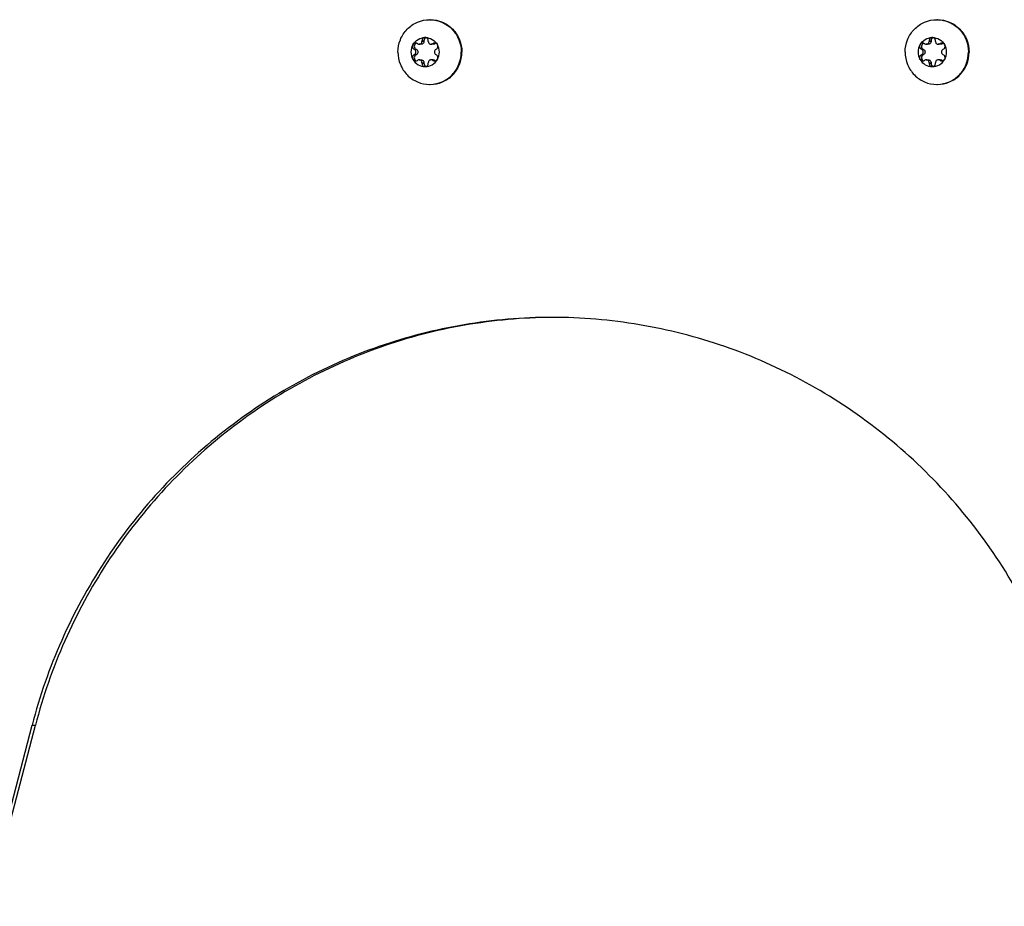
# Model space of a CAD drawing. Units: millimetres. Extents: x 0 to 420, y 0 to 297.
# Drawn here: x 352 to 367, y 132 to 146 of the extents above; entities that cross this region are included whole.
import ezdxf

# ---------------------------------------------------------------- set-up
doc = ezdxf.new("R2010")
doc.units = ezdxf.units.MM
doc.header["$LTSCALE"] = 23.1
doc.layers.get('0').update_dxf_attribs({"linetype": 'CONTINUOUS'})
doc.layers.add('AUTO_AXIS', color=7, linetype='CONTINUOUS')

msp = doc.modelspace()

# ---------------------------------------------------------------- linework, layer by layer
at = {"color": 7, "linetype": 'CONTINUOUS'}
for p, q in [((357.983, 145.349), (357.978, 145.352)), ((358.034, 145.343), (358.005, 145.343)), ((358.049, 145.395), (358.079, 145.395)), ((358.049, 145.395), (358.049, 145.388)), ((358.079, 145.395), (358.079, 145.388)), ((358.147, 145.388), (358.147, 145.395)), ((358.22, 145.343), (358.191, 145.343)), ((358.219, 145.352), (358.213, 145.349)), ((358.219, 145.352), (358.248, 145.352)), ((358.248, 145.352), (358.243, 145.349)), ((365.818, 145.349), (365.813, 145.352)), ((365.869, 145.343), (365.84, 145.343)), ((365.885, 145.395), (365.914, 145.395)), ((365.885, 145.395), (365.885, 145.388)), ((365.914, 145.395), (365.914, 145.388)), ((365.982, 145.388), (365.982, 145.395)), ((366.056, 145.343), (366.026, 145.343)), ((366.054, 145.352), (366.049, 145.349)), ((366.054, 145.352), (366.083, 145.352)), ((366.083, 145.352), (366.078, 145.349)), ((357.929, 145.266), (357.934, 145.263)), ((357.934, 145.184), (357.929, 145.181)), ((357.929, 145.181), (357.958, 145.181)), ((357.958, 145.266), (357.963, 145.263)), ((357.963, 145.184), (357.958, 145.181)), ((358.262, 145.263), (358.268, 145.266)), ((358.268, 145.181), (358.262, 145.184)), ((365.764, 145.266), (365.769, 145.263)), ((365.769, 145.184), (365.764, 145.181)), ((365.764, 145.181), (365.793, 145.181)), ((365.793, 145.266), (365.798, 145.263)), ((365.798, 145.184), (365.793, 145.181)), ((366.097, 145.263), (366.103, 145.266)), ((366.103, 145.181), (366.097, 145.184)), ((357.978, 145.094), (357.983, 145.098)), ((358.005, 145.104), (358.034, 145.104)), ((358.049, 145.059), (358.049, 145.052)), ((358.049, 145.052), (358.079, 145.052)), ((358.079, 145.059), (358.079, 145.052)), ((358.147, 145.052), (358.147, 145.059)), ((358.22, 145.104), (358.191, 145.104)), ((358.213, 145.098), (358.219, 145.094)), ((358.243, 145.098), (358.248, 145.094)), ((365.813, 145.094), (365.818, 145.098)), ((365.84, 145.104), (365.869, 145.104)), ((365.885, 145.059), (365.885, 145.052)), ((365.885, 145.052), (365.914, 145.052)), ((365.914, 145.059), (365.914, 145.052)), ((365.982, 145.052), (365.982, 145.059)), ((366.056, 145.104), (366.026, 145.104)), ((366.049, 145.098), (366.054, 145.094)), ((366.078, 145.098), (366.083, 145.094)), ((351.291, 132.023), (352.025, 134.823)), ((351.343, 132.023), (352.077, 134.823))]:
    msp.add_line(p, q, dxfattribs=at)
at = {"color": 9, "linetype": 'CONTINUOUS'}
for p, q in [((358.079, 145.388), (358.049, 145.388)), ((358.243, 145.349), (358.213, 145.349)), ((365.914, 145.388), (365.885, 145.388)), ((366.078, 145.349), (366.049, 145.349)), ((357.963, 145.263), (357.934, 145.263)), ((357.963, 145.184), (357.934, 145.184)), ((365.798, 145.263), (365.769, 145.263)), ((365.798, 145.184), (365.769, 145.184)), ((358.049, 145.059), (358.079, 145.059)), ((358.243, 145.098), (358.213, 145.098)), ((365.885, 145.059), (365.914, 145.059)), ((366.078, 145.098), (366.049, 145.098)), ((352.025, 134.823), (352.077, 134.823))]:
    msp.add_line(p, q, dxfattribs=at)
at = {"color": 7, "linetype": 'CONTINUOUS'}
for centre, radius, start, end in [((358.167, 145.244), 0.479, 88.757, 90), ((366.002, 145.244), 0.479, 88.757, 90), ((358.276, 145.312), 0.0488, 107.8072, 124.824), ((358.089, 145.223), 0.229, 359.9675, 29.4055), ((366.111, 145.312), 0.0488, 107.8072, 124.824), ((365.925, 145.223), 0.229, 359.9675, 29.4055), ((358.107, 145.223), 0.229, 179.9675, 209.4055), ((365.942, 145.223), 0.229, 179.9675, 209.4055), ((358.167, 145.202), 0.479, 270, 271.243), ((366.002, 145.202), 0.479, 270, 271.243)]:
    msp.add_arc(centre, radius, start, end, dxfattribs=at)
for points, knots in [([(357.678, 145.223), (357.678, 145.288), (357.703, 145.419), (357.811, 145.585), (357.974, 145.697), (358.103, 145.723), (358.167, 145.723)], [0, 0, 0, 0, 0.252545, 0.503608, 0.752557, 1, 1, 1, 1]), ([(358.177, 145.723), (358.241, 145.723), (358.37, 145.697), (358.533, 145.585), (358.641, 145.419), (358.666, 145.288), (358.666, 145.223)], [0, 0, 0, 0, 0.247443, 0.496392, 0.747455, 1, 1, 1, 1]), ([(358.177, 145.723), (358.24, 145.722), (358.367, 145.694), (358.526, 145.581), (358.631, 145.417), (358.656, 145.287), (358.656, 145.223)], [0, 0, 0, 0, 0.247446, 0.496424, 0.747489, 1, 1, 1, 1]), ([(365.513, 145.223), (365.513, 145.288), (365.538, 145.419), (365.647, 145.585), (365.809, 145.697), (365.938, 145.723), (366.002, 145.723)], [0, 0, 0, 0, 0.252545, 0.503608, 0.752557, 1, 1, 1, 1]), ([(366.012, 145.723), (366.076, 145.723), (366.205, 145.697), (366.368, 145.585), (366.476, 145.419), (366.501, 145.288), (366.501, 145.223)], [0, 0, 0, 0, 0.247443, 0.496392, 0.747455, 1, 1, 1, 1]), ([(366.012, 145.723), (366.075, 145.722), (366.202, 145.694), (366.361, 145.581), (366.466, 145.417), (366.491, 145.287), (366.491, 145.223)], [0, 0, 0, 0, 0.247446, 0.496424, 0.747489, 1, 1, 1, 1]), ([(357.908, 145.336), (357.927, 145.369), (357.982, 145.427), (358.06, 145.448), (358.098, 145.448)], [0, 0, 0, 0, 0.502415, 1, 1, 1, 1]), ([(358.098, 145.448), (358.092, 145.448), (358.078, 145.445), (358.061, 145.433), (358.051, 145.415), (358.049, 145.401), (358.049, 145.395)], [0, 0, 0, 0, 0.247344, 0.496303, 0.74746, 1, 1, 1, 1]), ([(358.113, 145.446), (358.102, 145.443), (358.084, 145.428), (358.078, 145.406), (358.079, 145.395)], [0, 0, 0, 0, 0.496833, 1, 1, 1, 1]), ([(358.147, 145.395), (358.148, 145.401), (358.146, 145.415), (358.135, 145.433), (358.118, 145.445), (358.105, 145.448), (358.098, 145.448)], [0, 0, 0, 0, 0.25254, 0.503697, 0.752656, 1, 1, 1, 1]), ([(358.098, 145.448), (358.136, 145.448), (358.214, 145.427), (358.27, 145.369), (358.289, 145.336)], [0, 0, 0, 0, 0.497585, 1, 1, 1, 1]), ([(365.743, 145.336), (365.762, 145.369), (365.818, 145.427), (365.895, 145.448), (365.933, 145.448)], [0, 0, 0, 0, 0.502415, 1, 1, 1, 1]), ([(365.933, 145.448), (365.927, 145.448), (365.913, 145.445), (365.896, 145.433), (365.886, 145.415), (365.884, 145.401), (365.885, 145.395)], [0, 0, 0, 0, 0.247344, 0.496303, 0.74746, 1, 1, 1, 1]), ([(365.948, 145.446), (365.938, 145.443), (365.919, 145.428), (365.913, 145.406), (365.914, 145.395)], [0, 0, 0, 0, 0.496833, 1, 1, 1, 1]), ([(365.982, 145.395), (365.983, 145.401), (365.981, 145.415), (365.97, 145.433), (365.954, 145.445), (365.94, 145.448), (365.933, 145.448)], [0, 0, 0, 0, 0.25254, 0.503697, 0.752656, 1, 1, 1, 1]), ([(365.933, 145.448), (365.971, 145.448), (366.049, 145.427), (366.105, 145.369), (366.124, 145.336)], [0, 0, 0, 0, 0.497585, 1, 1, 1, 1]), ([(358.005, 145.343), (358.011, 145.343), (358.023, 145.345), (358.037, 145.355), (358.047, 145.37), (358.049, 145.382), (358.049, 145.388)], [0, 0, 0, 0, 0.247444, 0.49639, 0.747435, 1, 1, 1, 1]), ([(358.079, 145.388), (358.079, 145.382), (358.076, 145.37), (358.066, 145.355), (358.052, 145.345), (358.04, 145.343), (358.034, 145.343)], [0, 0, 0, 0, 0.252565, 0.50361, 0.752556, 1, 1, 1, 1]), ([(358.147, 145.388), (358.147, 145.382), (358.149, 145.37), (358.159, 145.355), (358.174, 145.345), (358.186, 145.343), (358.191, 145.343)], [0, 0, 0, 0, 0.252565, 0.50361, 0.752556, 1, 1, 1, 1]), ([(358.289, 145.336), (358.285, 145.343), (358.272, 145.356), (358.255, 145.361), (358.247, 145.361)], [0, 0, 0, 0, 0.502409, 1, 1, 1, 1]), ([(358.268, 145.266), (358.274, 145.269), (358.285, 145.277), (358.295, 145.296), (358.297, 145.317), (358.292, 145.33), (358.289, 145.336)], [0, 0, 0, 0, 0.247891, 0.497933, 0.749202, 1, 1, 1, 1]), ([(365.84, 145.343), (365.846, 145.343), (365.858, 145.345), (365.872, 145.355), (365.882, 145.37), (365.885, 145.382), (365.885, 145.388)], [0, 0, 0, 0, 0.247444, 0.49639, 0.747435, 1, 1, 1, 1]), ([(365.914, 145.388), (365.914, 145.382), (365.911, 145.37), (365.902, 145.355), (365.887, 145.345), (365.875, 145.343), (365.869, 145.343)], [0, 0, 0, 0, 0.252565, 0.50361, 0.752556, 1, 1, 1, 1]), ([(365.982, 145.388), (365.982, 145.382), (365.984, 145.37), (365.994, 145.355), (366.009, 145.345), (366.021, 145.343), (366.026, 145.343)], [0, 0, 0, 0, 0.252565, 0.50361, 0.752556, 1, 1, 1, 1]), ([(366.124, 145.336), (366.12, 145.343), (366.107, 145.356), (366.09, 145.361), (366.082, 145.361)], [0, 0, 0, 0, 0.502409, 1, 1, 1, 1]), ([(366.103, 145.266), (366.109, 145.269), (366.12, 145.277), (366.13, 145.296), (366.132, 145.317), (366.127, 145.33), (366.124, 145.336)], [0, 0, 0, 0, 0.247891, 0.497933, 0.749202, 1, 1, 1, 1]), ([(357.678, 145.223), (357.678, 145.158), (357.703, 145.027), (357.811, 144.861), (357.974, 144.75), (358.103, 144.723), (358.167, 144.723)], [0, 0, 0, 0, 0.252545, 0.503608, 0.752557, 1, 1, 1, 1]), ([(357.929, 145.181), (357.923, 145.178), (357.912, 145.169), (357.902, 145.151), (357.9, 145.13), (357.904, 145.117), (357.908, 145.111)], [0, 0, 0, 0, 0.247891, 0.497933, 0.749202, 1, 1, 1, 1]), ([(357.958, 145.181), (357.949, 145.177), (357.934, 145.162), (357.927, 145.132), (357.938, 145.103), (357.955, 145.091), (357.965, 145.088)], [0, 0, 0, 0, 0.248973, 0.500622, 0.751816, 1, 1, 1, 1]), ([(357.934, 145.184), (357.941, 145.188), (357.952, 145.2), (357.958, 145.223), (357.952, 145.247), (357.941, 145.259), (357.934, 145.263)], [0, 0, 0, 0, 0.248816, 0.5, 0.751184, 1, 1, 1, 1]), ([(357.963, 145.263), (357.97, 145.259), (357.981, 145.247), (357.988, 145.223), (357.981, 145.2), (357.97, 145.188), (357.963, 145.184)], [0, 0, 0, 0, 0.248816, 0.5, 0.751184, 1, 1, 1, 1]), ([(358.177, 144.723), (358.241, 144.723), (358.37, 144.75), (358.533, 144.861), (358.641, 145.027), (358.666, 145.158), (358.666, 145.223)], [0, 0, 0, 0, 0.247443, 0.496392, 0.747455, 1, 1, 1, 1]), ([(358.177, 144.723), (358.24, 144.725), (358.367, 144.753), (358.526, 144.865), (358.631, 145.03), (358.656, 145.159), (358.656, 145.223)], [0, 0, 0, 0, 0.247446, 0.496424, 0.747489, 1, 1, 1, 1]), ([(358.262, 145.263), (358.256, 145.259), (358.244, 145.247), (358.238, 145.223), (358.244, 145.2), (358.256, 145.188), (358.262, 145.184)], [0, 0, 0, 0, 0.248816, 0.5, 0.751184, 1, 1, 1, 1]), ([(365.513, 145.223), (365.513, 145.158), (365.538, 145.027), (365.647, 144.861), (365.809, 144.75), (365.938, 144.723), (366.002, 144.723)], [0, 0, 0, 0, 0.252545, 0.503608, 0.752557, 1, 1, 1, 1]), ([(365.764, 145.181), (365.758, 145.178), (365.747, 145.169), (365.737, 145.151), (365.735, 145.13), (365.739, 145.117), (365.743, 145.111)], [0, 0, 0, 0, 0.247891, 0.497933, 0.749202, 1, 1, 1, 1]), ([(365.793, 145.181), (365.784, 145.177), (365.769, 145.162), (365.763, 145.132), (365.773, 145.103), (365.79, 145.091), (365.8, 145.088)], [0, 0, 0, 0, 0.248973, 0.500622, 0.751816, 1, 1, 1, 1]), ([(365.769, 145.184), (365.776, 145.188), (365.787, 145.2), (365.794, 145.223), (365.787, 145.247), (365.776, 145.259), (365.769, 145.263)], [0, 0, 0, 0, 0.248816, 0.5, 0.751184, 1, 1, 1, 1]), ([(365.798, 145.263), (365.805, 145.259), (365.817, 145.247), (365.823, 145.223), (365.817, 145.2), (365.805, 145.188), (365.798, 145.184)], [0, 0, 0, 0, 0.248816, 0.5, 0.751184, 1, 1, 1, 1]), ([(366.012, 144.723), (366.076, 144.723), (366.205, 144.75), (366.368, 144.861), (366.476, 145.027), (366.501, 145.158), (366.501, 145.223)], [0, 0, 0, 0, 0.247443, 0.496392, 0.747455, 1, 1, 1, 1]), ([(366.012, 144.723), (366.075, 144.725), (366.202, 144.753), (366.361, 144.865), (366.466, 145.03), (366.491, 145.159), (366.491, 145.223)], [0, 0, 0, 0, 0.247446, 0.496424, 0.747489, 1, 1, 1, 1]), ([(366.097, 145.263), (366.091, 145.259), (366.079, 145.247), (366.073, 145.223), (366.079, 145.2), (366.091, 145.188), (366.097, 145.184)], [0, 0, 0, 0, 0.248816, 0.5, 0.751184, 1, 1, 1, 1]), ([(357.908, 145.111), (357.927, 145.077), (357.982, 145.019), (358.06, 144.998), (358.098, 144.998)], [0, 0, 0, 0, 0.502415, 1, 1, 1, 1]), ([(357.908, 145.111), (357.912, 145.103), (357.924, 145.09), (357.942, 145.086), (357.95, 145.086)], [0, 0, 0, 0, 0.502409, 1, 1, 1, 1]), ([(358.049, 145.059), (358.049, 145.064), (358.047, 145.076), (358.037, 145.091), (358.023, 145.101), (358.011, 145.104), (358.005, 145.104)], [0, 0, 0, 0, 0.252565, 0.50361, 0.752556, 1, 1, 1, 1]), ([(358.034, 145.104), (358.04, 145.104), (358.052, 145.101), (358.066, 145.091), (358.076, 145.076), (358.079, 145.064), (358.079, 145.059)], [0, 0, 0, 0, 0.247444, 0.49639, 0.747435, 1, 1, 1, 1]), ([(358.049, 145.052), (358.049, 145.045), (358.051, 145.031), (358.061, 145.013), (358.078, 145.001), (358.092, 144.998), (358.098, 144.998)], [0, 0, 0, 0, 0.25254, 0.503697, 0.752656, 1, 1, 1, 1]), ([(358.079, 145.052), (358.078, 145.041), (358.084, 145.018), (358.102, 145.004), (358.113, 145.001)], [0, 0, 0, 0, 0.503167, 1, 1, 1, 1]), ([(358.098, 144.998), (358.136, 144.998), (358.214, 145.019), (358.27, 145.077), (358.289, 145.111)], [0, 0, 0, 0, 0.497585, 1, 1, 1, 1]), ([(358.098, 144.998), (358.105, 144.998), (358.118, 145.001), (358.135, 145.013), (358.146, 145.031), (358.148, 145.045), (358.147, 145.052)], [0, 0, 0, 0, 0.247344, 0.496303, 0.74746, 1, 1, 1, 1]), ([(358.191, 145.104), (358.186, 145.104), (358.174, 145.101), (358.159, 145.091), (358.149, 145.076), (358.147, 145.064), (358.147, 145.059)], [0, 0, 0, 0, 0.247444, 0.49639, 0.747435, 1, 1, 1, 1]), ([(365.743, 145.111), (365.762, 145.077), (365.818, 145.019), (365.895, 144.998), (365.933, 144.998)], [0, 0, 0, 0, 0.502415, 1, 1, 1, 1]), ([(365.743, 145.111), (365.747, 145.103), (365.759, 145.09), (365.777, 145.086), (365.785, 145.086)], [0, 0, 0, 0, 0.502409, 1, 1, 1, 1]), ([(365.885, 145.059), (365.885, 145.064), (365.882, 145.076), (365.872, 145.091), (365.858, 145.101), (365.846, 145.104), (365.84, 145.104)], [0, 0, 0, 0, 0.252565, 0.50361, 0.752556, 1, 1, 1, 1]), ([(365.869, 145.104), (365.875, 145.104), (365.887, 145.101), (365.902, 145.091), (365.911, 145.076), (365.914, 145.064), (365.914, 145.059)], [0, 0, 0, 0, 0.247444, 0.49639, 0.747435, 1, 1, 1, 1]), ([(365.885, 145.052), (365.884, 145.045), (365.886, 145.031), (365.896, 145.013), (365.913, 145.001), (365.927, 144.998), (365.933, 144.998)], [0, 0, 0, 0, 0.25254, 0.503697, 0.752656, 1, 1, 1, 1]), ([(365.914, 145.052), (365.913, 145.041), (365.919, 145.018), (365.938, 145.004), (365.948, 145.001)], [0, 0, 0, 0, 0.503167, 1, 1, 1, 1]), ([(365.933, 144.998), (365.971, 144.998), (366.049, 145.019), (366.105, 145.077), (366.124, 145.111)], [0, 0, 0, 0, 0.497585, 1, 1, 1, 1]), ([(365.933, 144.998), (365.94, 144.998), (365.954, 145.001), (365.97, 145.013), (365.981, 145.031), (365.983, 145.045), (365.982, 145.052)], [0, 0, 0, 0, 0.247344, 0.496303, 0.74746, 1, 1, 1, 1]), ([(366.026, 145.104), (366.021, 145.104), (366.009, 145.101), (365.994, 145.091), (365.984, 145.076), (365.982, 145.064), (365.982, 145.059)], [0, 0, 0, 0, 0.247444, 0.49639, 0.747435, 1, 1, 1, 1]), ([(360.056, 141.123), (359.603, 141.123), (358.694, 141.047), (357.37, 140.708), (356.117, 140.152), (354.97, 139.395), (353.958, 138.458), (353.11, 137.365), (352.448, 136.145), (352.142, 135.27), (352.025, 134.823)], [0, 0, 0, 0, 0.123896, 0.247938, 0.372257, 0.496954, 0.622087, 0.747669, 0.873666, 1, 1, 1, 1]), ([(360.056, 141.123), (359.605, 141.12), (358.701, 141.039), (357.385, 140.694), (356.14, 140.136), (355.001, 139.379), (353.997, 138.443), (353.155, 137.353), (352.497, 136.139), (352.193, 135.268), (352.077, 134.823)], [0, 0, 0, 0, 0.123893, 0.247937, 0.37226, 0.496959, 0.622094, 0.747677, 0.873671, 1, 1, 1, 1]), ([(368.087, 134.823), (367.969, 135.27), (367.663, 136.145), (367.001, 137.365), (366.153, 138.458), (365.142, 139.395), (363.994, 140.152), (362.741, 140.708), (361.417, 141.047), (360.509, 141.123), (360.056, 141.123)], [0, 0, 0, 0, 0.126334, 0.252331, 0.377913, 0.503046, 0.627743, 0.752062, 0.876104, 1, 1, 1, 1])]:
    msp.add_open_spline(points, degree=3, knots=knots, dxfattribs=at)
for points in [[(357.983, 145.349), (357.99, 145.345), (357.998, 145.343), (358.005, 145.343)], [(358.191, 145.343), (358.199, 145.343), (358.207, 145.345), (358.213, 145.349)], [(358.247, 145.361), (358.237, 145.361), (358.227, 145.358), (358.219, 145.352)], [(358.243, 145.349), (358.236, 145.345), (358.228, 145.343), (358.22, 145.343)], [(365.818, 145.349), (365.825, 145.345), (365.833, 145.343), (365.84, 145.343)], [(366.026, 145.343), (366.034, 145.343), (366.042, 145.345), (366.049, 145.349)], [(366.082, 145.361), (366.072, 145.361), (366.062, 145.358), (366.054, 145.352)], [(366.078, 145.349), (366.071, 145.345), (366.063, 145.343), (366.056, 145.343)], [(357.95, 145.086), (357.96, 145.086), (357.97, 145.089), (357.978, 145.094)], [(358.005, 145.104), (357.998, 145.104), (357.99, 145.102), (357.983, 145.098)], [(358.213, 145.098), (358.207, 145.102), (358.199, 145.104), (358.191, 145.104)], [(358.22, 145.104), (358.228, 145.104), (358.236, 145.102), (358.243, 145.098)], [(365.785, 145.086), (365.795, 145.086), (365.805, 145.089), (365.813, 145.094)], [(365.84, 145.104), (365.833, 145.104), (365.825, 145.102), (365.818, 145.098)], [(366.049, 145.098), (366.042, 145.102), (366.034, 145.104), (366.026, 145.104)], [(366.056, 145.104), (366.063, 145.104), (366.071, 145.102), (366.078, 145.098)]]:
    msp.add_open_spline(points, degree=3, dxfattribs=at)
at = {"layer": 'AUTO_AXIS', "color": 7, "linetype": 'CONTINUOUS'}
for p, q in [((357.929, 145.266), (357.958, 145.266)), ((365.764, 145.266), (365.793, 145.266)), ((358.219, 145.094), (358.248, 145.094)), ((366.054, 145.094), (366.083, 145.094))]:
    msp.add_line(p, q, dxfattribs=at)
for centre, radius, start, end in [((358.107, 145.223), 0.229, 150.5946, 180.0325), ((365.942, 145.223), 0.229, 150.5946, 180.0325), ((358.089, 145.223), 0.229, 330.5946, 0.0325), ((365.925, 145.223), 0.229, 330.5946, 0.0325), ((358.276, 145.134), 0.0488, 235.176, 252.1928), ((366.111, 145.134), 0.0488, 235.176, 252.1928)]:
    msp.add_arc(centre, radius, start, end, dxfattribs=at)
for points, knots in [([(357.908, 145.336), (357.904, 145.33), (357.9, 145.317), (357.902, 145.296), (357.912, 145.277), (357.923, 145.269), (357.929, 145.266)], [0, 0, 0, 0, 0.250799, 0.502067, 0.752109, 1, 1, 1, 1]), ([(357.95, 145.361), (357.942, 145.361), (357.924, 145.356), (357.912, 145.343), (357.908, 145.336)], [0, 0, 0, 0, 0.497591, 1, 1, 1, 1]), ([(357.965, 145.359), (357.955, 145.356), (357.938, 145.344), (357.927, 145.315), (357.934, 145.284), (357.949, 145.27), (357.958, 145.266)], [0, 0, 0, 0, 0.248184, 0.499378, 0.751027, 1, 1, 1, 1]), ([(365.743, 145.336), (365.739, 145.33), (365.735, 145.317), (365.737, 145.296), (365.747, 145.277), (365.758, 145.269), (365.764, 145.266)], [0, 0, 0, 0, 0.250799, 0.502067, 0.752109, 1, 1, 1, 1]), ([(365.785, 145.361), (365.777, 145.361), (365.759, 145.356), (365.747, 145.343), (365.743, 145.336)], [0, 0, 0, 0, 0.497591, 1, 1, 1, 1]), ([(365.8, 145.359), (365.79, 145.356), (365.773, 145.344), (365.763, 145.315), (365.769, 145.284), (365.784, 145.27), (365.793, 145.266)], [0, 0, 0, 0, 0.248184, 0.499378, 0.751027, 1, 1, 1, 1]), ([(358.289, 145.111), (358.292, 145.117), (358.297, 145.13), (358.295, 145.151), (358.285, 145.169), (358.274, 145.178), (358.268, 145.181)], [0, 0, 0, 0, 0.250799, 0.502067, 0.752109, 1, 1, 1, 1]), ([(366.124, 145.111), (366.127, 145.117), (366.132, 145.13), (366.13, 145.151), (366.12, 145.169), (366.109, 145.178), (366.103, 145.181)], [0, 0, 0, 0, 0.250799, 0.502067, 0.752109, 1, 1, 1, 1]), ([(358.247, 145.086), (358.255, 145.086), (358.272, 145.09), (358.285, 145.103), (358.289, 145.111)], [0, 0, 0, 0, 0.497591, 1, 1, 1, 1]), ([(366.082, 145.086), (366.09, 145.086), (366.107, 145.09), (366.12, 145.103), (366.124, 145.111)], [0, 0, 0, 0, 0.497591, 1, 1, 1, 1])]:
    msp.add_open_spline(points, degree=3, knots=knots, dxfattribs=at)
for points in [[(357.978, 145.352), (357.97, 145.358), (357.96, 145.361), (357.95, 145.361)], [(365.813, 145.352), (365.805, 145.358), (365.795, 145.361), (365.785, 145.361)], [(358.219, 145.094), (358.227, 145.089), (358.237, 145.086), (358.247, 145.086)], [(366.054, 145.094), (366.062, 145.089), (366.072, 145.086), (366.082, 145.086)]]:
    msp.add_open_spline(points, degree=3, dxfattribs=at)

doc.saveas('drawing.dxf')
